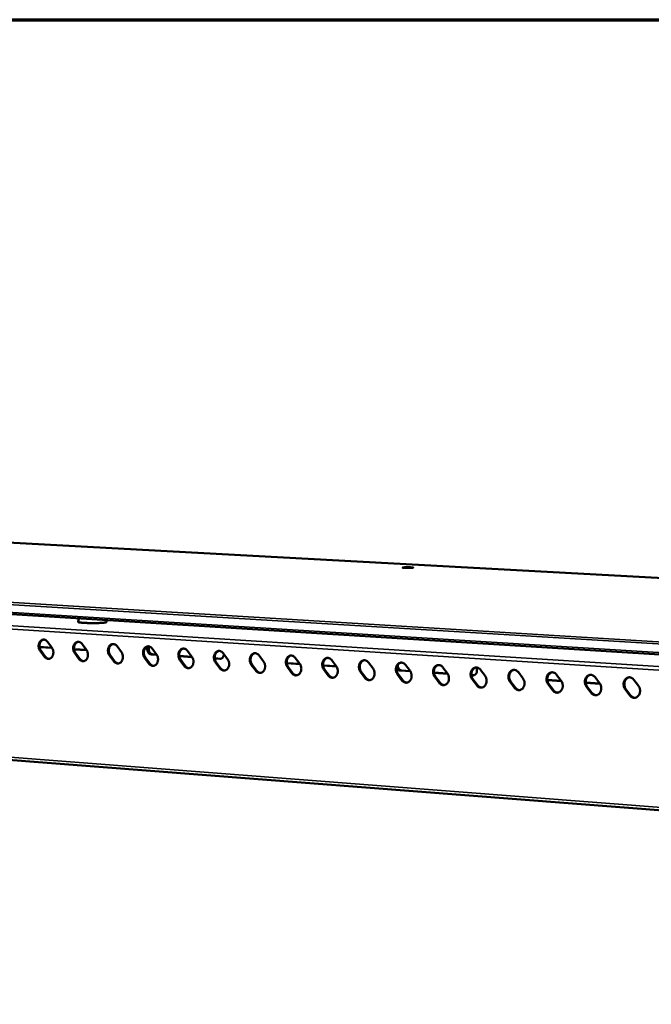
# Model space of a CAD drawing. Units: millimetres. Extents: x 65 to 6621, y 100 to 4100.
# Drawn here: x 3000 to 3235, y 3735 to 4100 of the extents above; entities that cross this region are included whole.
import ezdxf

# ---------------------------------------------------------------- set-up
doc = ezdxf.new("R2010")
doc.units = ezdxf.units.MM
doc.header["$LTSCALE"] = 20
for name, color, linetype, lineweight in [('Border (ISO)', 7, 'Continuous', 70), ('Visible (ISO)', 7, 'Continuous', 50), ('Visible Narrow (ISO)', 7, 'Continuous', 35)]:
    doc.layers.add(name, color=color, linetype=linetype, lineweight=lineweight)

# ---------------------------------------------------------------- blocks, each defined once
blk = doc.blocks.new('Borders Default Border')
at = {"layer": 'Border (ISO)', "flags": 128}
blk.add_lwpolyline([(5, 5), (5, 205), (292, 205), (292, 5), (5, 5)], dxfattribs=at)

msp = doc.modelspace()

# ---------------------------------------------------------------- linework, layer by layer
at = {"layer": 'Visible (ISO)'}
for p, q in [((3593.11, 3873.97), (2799.93, 3916.97)), ((3452.44, 3851.62), (2629.1, 3902.56)), ((3022.36, 3878.23), (3022.13, 3876.9)), ((3032.5, 3877.6), (3032.63, 3876.85)), ((3007.84, 3867.68), (3012.44, 3867.38)), ((3012.49, 3867.29), (3007.85, 3867.59)), ((3009.65, 3864.05), (3008.08, 3866.18)), ((3008.39, 3866.21), (3009.96, 3864.08)), ((3010.83, 3869.56), (3012.4, 3867.42)), ((3020.64, 3866.84), (3025.28, 3866.54)), ((3025.34, 3866.45), (3020.65, 3866.76)), ((3023.66, 3868.73), (3025.24, 3866.59)), ((3036.59, 3867.89), (3038.18, 3865.74)), ((3049.61, 3867.05), (3051.21, 3864.89)), ((3062.73, 3866.2), (3064.34, 3864.04)), ((3022.47, 3863.21), (3020.89, 3865.34)), ((3021.19, 3865.37), (3022.77, 3863.23)), ((3035.38, 3862.35), (3033.79, 3864.5)), ((3034.1, 3864.53), (3035.68, 3862.38)), ((3048.38, 3861.49), (3046.79, 3863.65)), ((3047.09, 3863.67), (3048.69, 3861.52)), ((3051.3, 3864.76), (3049.21, 3864.9)), ((3049.72, 3864.95), (3051.25, 3864.85)), ((3059.63, 3864.3), (3064.37, 3863.99)), ((3064.43, 3863.9), (3059.64, 3864.22)), ((3061.49, 3860.62), (3059.88, 3862.79)), ((3060.19, 3862.82), (3061.79, 3860.65)), ((3072.81, 3863.44), (3075.15, 3863.29)), ((3074.72, 3863.23), (3072.82, 3863.36)), ((3075.95, 3865.35), (3077.57, 3863.18)), ((3089.27, 3864.49), (3090.89, 3862.31)), ((3102.68, 3863.62), (3104.32, 3861.43)), ((3116.2, 3862.75), (3117.85, 3860.55)), ((3074.69, 3859.75), (3073.07, 3861.92)), ((3073.38, 3861.95), (3074.99, 3859.78)), ((3087.99, 3858.87), (3086.36, 3861.05)), ((3086.67, 3861.08), (3088.29, 3858.9)), ((3099.49, 3861.7), (3104.36, 3861.39)), ((3104.42, 3861.3), (3099.5, 3861.62)), ((3101.39, 3857.98), (3099.76, 3860.17)), ((3100.06, 3860.2), (3101.69, 3858.01)), ((3112.98, 3860.82), (3117.89, 3860.5)), ((3117.95, 3860.42), (3112.99, 3860.74)), ((3114.89, 3857.09), (3113.25, 3859.29)), ((3113.55, 3859.32), (3115.19, 3857.12)), ((3129.83, 3861.87), (3131.48, 3859.67)), ((3145.32, 3858.63), (3141.63, 3858.87)), ((3142.13, 3858.92), (3145.26, 3858.72)), ((3143.55, 3860.99), (3145.22, 3858.77)), ((3157.38, 3860.09), (3159.06, 3857.87)), ((3171.32, 3859.19), (3173.01, 3856.96)), ((3128.5, 3856.19), (3126.84, 3858.4)), ((3127.14, 3858.43), (3128.8, 3856.22)), ((3142.21, 3855.28), (3140.54, 3857.5)), ((3140.84, 3857.53), (3142.51, 3855.31)), ((3154.07, 3858.15), (3159.1, 3857.82)), ((3159.16, 3857.73), (3154.08, 3858.06)), ((3156.02, 3854.37), (3154.35, 3856.59)), ((3154.64, 3856.62), (3156.32, 3854.4)), ((3167.97, 3857.24), (3168.96, 3857.18)), ((3168.5, 3857.12), (3167.98, 3857.15)), ((3169.94, 3853.45), (3168.26, 3855.68)), ((3168.55, 3855.71), (3170.24, 3853.48)), ((3185.37, 3858.29), (3187.07, 3856.04)), ((3196.11, 3855.41), (3201.27, 3855.07)), ((3201.33, 3854.98), (3196.12, 3855.32)), ((3199.52, 3857.37), (3201.23, 3855.12)), ((3213.79, 3856.45), (3215.51, 3854.19)), ((3228.16, 3855.52), (3229.89, 3853.25)), ((2648.62, 3852.74), (3447.44, 3790.87)), ((3183.97, 3852.52), (3182.27, 3854.76)), ((3182.57, 3854.79), (3184.26, 3852.55)), ((3198.11, 3851.58), (3196.4, 3853.83)), ((3196.69, 3853.87), (3198.4, 3851.62)), ((3210.34, 3854.48), (3215.54, 3854.14)), ((3215.61, 3854.05), (3210.35, 3854.39)), ((3212.35, 3850.64), (3210.63, 3852.9)), ((3210.93, 3852.93), (3212.64, 3850.67)), ((3226.71, 3849.69), (3224.98, 3851.96)), ((3225.27, 3851.99), (3227, 3849.72))]:
    msp.add_line(p, q, dxfattribs=at)
at = {"layer": 'Visible (ISO)', "flags": 128}
for points in [[(3142.81, 3897.13, -0.003763), (3143.14, 3897.15, -0.0083), (3143.3, 3897.15, -0.000259), (3143.88, 3897.17, -0.003521), (3143.92, 3897.17, -0.002605), (3144.27, 3897.17, -0.002733), (3144.61, 3897.16, -0.003044), (3144.91, 3897.16, -0.002569), (3145.27, 3897.15, -0.004484), (3145.47, 3897.14, -0.002535), (3145.83, 3897.12, -0.009378), (3145.96, 3897.11, -0.004543), (3146.22, 3897.08, -0.032886), (3146.38, 3897.05, -0.215022), (3146.4, 3897.03, -0.37719), (3146.39, 3897.01, -0.086963), (3146.33, 3896.99, -0.031229), (3146.23, 3896.97, -0.016072), (3146.04, 3896.95, -0.002001), (3145.67, 3896.93, -0.005985), (3145.55, 3896.92, -0.002595), (3145.19, 3896.91, -0.003528), (3144.92, 3896.91, -0.002608), (3144.57, 3896.91, -0.002737), (3144.23, 3896.91, -0.003049), (3143.93, 3896.92, -0.002572), (3143.57, 3896.93, -0.004495), (3143.37, 3896.94, -0.002536), (3143.01, 3896.96, -0.009418), (3142.88, 3896.97, -0.004628), (3142.62, 3897, -0.033084), (3142.47, 3897.03, -0.216766), (3142.45, 3897.04, -0.376988), (3142.45, 3897.05, -0.018808), (3142.51, 3897.09, -0.097747), (3142.65, 3897.13, -0.092616), (3142.81, 3897.13)], [(3032.63, 3876.85, -0.028169), (3032.54, 3876.78, -0.083583), (3032.51, 3876.76, -0.020552), (3032.32, 3876.71, -0.02012), (3032.13, 3876.68, -0.003528), (3031.7, 3876.63, -0.007922), (3031.51, 3876.61, -0.003075), (3031.02, 3876.57, -0.004406), (3030.68, 3876.55, -0.00247), (3030.13, 3876.53, -0.003004), (3029.67, 3876.51, -0.00213), (3029.09, 3876.5, -0.002359), (3028.56, 3876.49, -0.002007), (3027.96, 3876.49, -0.002072), (3027.38, 3876.49, -0.002072), (3026.8, 3876.49, -0.002006), (3026.2, 3876.5, -0.002358), (3025.67, 3876.52, -0.002129), (3025.08, 3876.54, -0.003002), (3024.63, 3876.56, -0.002468), (3024.08, 3876.59, -0.004401), (3023.74, 3876.61, -0.003073), (3023.25, 3876.66, -0.007907), (3023.06, 3876.68, -0.003528), (3022.63, 3876.73, -0.020059), (3022.44, 3876.77, -0.020365), (3022.25, 3876.82, -0.083189), (3022.22, 3876.83, -0.028058), (3022.13, 3876.9)], [(3008.08, 3866.18, -0.031124), (3007.83, 3866.58, -0.050958), (3007.72, 3866.84, -0.012676), (3007.58, 3867.37, -0.030498), (3007.54, 3867.6, -0.030143), (3007.51, 3867.99, -0.029742), (3007.54, 3868.39, -0.032844), (3007.6, 3868.75, -0.031538), (3007.72, 3869.12, -0.037989), (3007.87, 3869.43, -0.036232), (3008.08, 3869.73, -0.044898), (3008.3, 3869.97, -0.04355), (3008.57, 3870.16, -0.050793), (3008.85, 3870.29, -0.050338), (3009.15, 3870.37, -0.0512), (3009.46, 3870.38, -0.05146), (3009.76, 3870.33, -0.045246), (3009.95, 3870.26, -0.021516), (3010.34, 3870.05, -0.062547), (3010.56, 3869.87, -0.043737), (3010.83, 3869.56)], [(3009.38, 3870.38, 0.044084), (3009.02, 3870.27, 0.068868), (3008.82, 3870.15, 0.022364), (3008.49, 3869.87, 0.043312), (3008.35, 3869.71, 0.035026), (3008.15, 3869.41, 0.036749), (3008.01, 3869.1, 0.03075), (3007.9, 3868.73, 0.031973), (3007.84, 3868.37, 0.029173), (3007.82, 3867.98, 0.029516), (3007.85, 3867.6, 0.029987), (3007.89, 3867.38, 0.01227), (3008.04, 3866.86, 0.050249), (3008.14, 3866.6, 0.030581), (3008.39, 3866.21)], [(3012.4, 3867.42, -0.031169), (3012.65, 3867.03, -0.051014), (3012.76, 3866.76, -0.012709), (3012.91, 3866.23, -0.030547), (3012.95, 3866, -0.030197), (3012.97, 3865.61, -0.029801), (3012.95, 3865.22, -0.032905), (3012.88, 3864.85, -0.031612), (3012.76, 3864.48, -0.038052), (3012.61, 3864.17, -0.036321), (3012.4, 3863.87, -0.044939), (3012.18, 3863.64, -0.043629), (3011.91, 3863.44, -0.050773), (3011.63, 3863.31, -0.050356), (3011.33, 3863.24, -0.051106), (3011.02, 3863.23, -0.051401), (3010.72, 3863.28, -0.045132), (3010.53, 3863.35, -0.021454), (3010.14, 3863.56, -0.062443), (3009.92, 3863.74, -0.043641), (3009.65, 3864.05)], [(3020.89, 3865.34, -0.031239), (3020.64, 3865.74, -0.051102), (3020.53, 3866, -0.012754), (3020.38, 3866.54, -0.030619), (3020.34, 3866.77, -0.030261), (3020.32, 3867.16, -0.029866), (3020.34, 3867.55, -0.032935), (3020.41, 3867.92, -0.031647), (3020.53, 3868.29, -0.038019), (3020.68, 3868.6, -0.036289), (3020.89, 3868.91, -0.04482), (3021.12, 3869.14, -0.043489), (3021.39, 3869.34, -0.0506), (3021.67, 3869.47, -0.050145), (3021.97, 3869.54, -0.051001), (3022.28, 3869.55, -0.05126), (3022.58, 3869.5, -0.045176), (3022.78, 3869.43, -0.021488), (3023.17, 3869.22, -0.06255), (3023.39, 3869.04, -0.043696), (3023.66, 3868.73)], [(3022.19, 3869.56, 0.043986), (3021.84, 3869.45, 0.068699), (3021.63, 3869.33, 0.022278), (3021.3, 3869.05, 0.043233), (3021.16, 3868.88, 0.035076), (3020.96, 3868.58, 0.036773), (3020.82, 3868.27, 0.030851), (3020.7, 3867.9, 0.032057), (3020.64, 3867.54, 0.02929), (3020.62, 3867.15, 0.029627), (3020.65, 3866.76, 0.030099), (3020.69, 3866.54, 0.012342), (3020.84, 3866.02, 0.050383), (3020.95, 3865.76, 0.030688), (3021.19, 3865.37)], [(3025.24, 3866.59, -0.031285), (3025.49, 3866.19, -0.051158), (3025.6, 3865.92, -0.012788), (3025.75, 3865.39, -0.030667), (3025.79, 3865.16, -0.030316), (3025.81, 3864.77, -0.029926), (3025.79, 3864.37, -0.032996), (3025.72, 3864.01, -0.031722), (3025.6, 3863.64, -0.038081), (3025.45, 3863.32, -0.036377), (3025.24, 3863.02, -0.04486), (3025.01, 3862.79, -0.043567), (3024.74, 3862.59, -0.05058), (3024.46, 3862.46, -0.050162), (3024.16, 3862.39, -0.050908), (3023.85, 3862.38, -0.051202), (3023.54, 3862.43, -0.045063), (3023.35, 3862.5, -0.021426), (3022.96, 3862.71, -0.062445), (3022.73, 3862.89, -0.0436), (3022.47, 3863.21)], [(3033.79, 3864.5, -0.031356), (3033.54, 3864.9, -0.051246), (3033.43, 3865.16, -0.012833), (3033.28, 3865.7, -0.03074), (3033.24, 3865.93, -0.03038), (3033.22, 3866.32, -0.029992), (3033.24, 3866.72, -0.033026), (3033.31, 3867.08, -0.031757), (3033.43, 3867.46, -0.038048), (3033.59, 3867.77, -0.036344), (3033.8, 3868.07, -0.044741), (3034.02, 3868.31, -0.043426), (3034.3, 3868.51, -0.050407), (3034.58, 3868.64, -0.049952), (3034.88, 3868.71, -0.050803), (3035.2, 3868.72, -0.051061), (3035.5, 3868.67, -0.045107), (3035.7, 3868.6, -0.021459), (3036.09, 3868.39, -0.062551), (3036.32, 3868.21, -0.043654), (3036.59, 3867.89)], [(3035.11, 3868.73, 0.043886), (3034.75, 3868.61, 0.068528), (3034.54, 3868.49, 0.022192), (3034.21, 3868.21, 0.043152), (3034.06, 3868.05, 0.035125), (3033.86, 3867.74, 0.036796), (3033.72, 3867.43, 0.030953), (3033.6, 3867.06, 0.032139), (3033.54, 3866.7, 0.029407), (3033.52, 3866.31, 0.029738), (3033.55, 3865.92, 0.030213), (3033.59, 3865.7, 0.012414), (3033.74, 3865.18, 0.050517), (3033.85, 3864.92, 0.030797), (3034.1, 3864.53)], [(3046.79, 3863.65, -0.031474), (3046.54, 3864.04, -0.051391), (3046.42, 3864.31, -0.012913), (3046.28, 3864.85, -0.030863), (3046.23, 3865.08, -0.0305), (3046.21, 3865.47, -0.030119), (3046.24, 3865.87, -0.033117), (3046.31, 3866.24, -0.031868), (3046.43, 3866.61, -0.038076), (3046.59, 3866.93, -0.036399), (3046.8, 3867.23, -0.044662), (3047.03, 3867.47, -0.043363), (3047.3, 3867.67, -0.050214), (3047.59, 3867.8, -0.049758), (3047.9, 3867.87, -0.050604), (3048.21, 3867.89, -0.050861), (3048.52, 3867.83, -0.045036), (3048.72, 3867.76, -0.021431), (3049.11, 3867.55, -0.062552), (3049.34, 3867.37, -0.043612), (3049.61, 3867.05)], [(3048.12, 3867.89, 0.043785), (3047.75, 3867.78, 0.068356), (3047.54, 3867.66, 0.022105), (3047.21, 3867.37, 0.04307), (3047.06, 3867.21, 0.035174), (3046.86, 3866.9, 0.036818), (3046.71, 3866.59, 0.031054), (3046.6, 3866.22, 0.032222), (3046.54, 3865.85, 0.029525), (3046.52, 3865.46, 0.029849), (3046.54, 3865.08, 0.030326), (3046.59, 3864.85, 0.012486), (3046.73, 3864.33, 0.050651), (3046.84, 3864.07, 0.030906), (3047.09, 3863.67)], [(3049.21, 3864.9, -0.050086), (3048.89, 3864.96, -0.076631), (3048.69, 3865.05, -0.028167), (3048.4, 3865.28, -0.048512), (3048.25, 3865.44, -0.038944), (3048.07, 3865.71, -0.040544), (3047.94, 3866, -0.03578), (3047.85, 3866.32, -0.036301), (3047.81, 3866.65, -0.037032), (3047.81, 3866.87, -0.018273), (3047.87, 3867.31, -0.060237), (3047.94, 3867.55, -0.038084), (3048.12, 3867.89)], [(3048.57, 3867.82, 0.036111), (3048.42, 3867.47, 0.057426), (3048.36, 3867.24, 0.016606), (3048.33, 3866.81, 0.035211), (3048.33, 3866.6, 0.0353), (3048.39, 3866.29, 0.034626), (3048.49, 3865.98, 0.039643), (3048.62, 3865.71, 0.038015), (3048.8, 3865.45, 0.047253), (3048.94, 3865.31, 0.026737), (3049.23, 3865.09, 0.074791), (3049.41, 3865.01, 0.048631), (3049.72, 3864.95)], [(3059.88, 3862.79, -0.031592), (3059.63, 3863.19, -0.051536), (3059.52, 3863.46, -0.012993), (3059.37, 3863.99, -0.030986), (3059.33, 3864.22, -0.030621), (3059.3, 3864.62, -0.030247), (3059.33, 3865.02, -0.033208), (3059.4, 3865.39, -0.031978), (3059.53, 3865.77, -0.038104), (3059.69, 3866.08, -0.036454), (3059.9, 3866.39, -0.044581), (3060.13, 3866.62, -0.043298), (3060.41, 3866.82, -0.05002), (3060.69, 3866.96, -0.049564), (3061, 3867.03, -0.050406), (3061.32, 3867.04, -0.05066), (3061.63, 3866.99, -0.044966), (3061.83, 3866.92, -0.021401), (3062.23, 3866.71, -0.062553), (3062.46, 3866.53, -0.043569), (3062.73, 3866.2)], [(3061.22, 3867.05, 0.043682), (3060.86, 3866.93, 0.068182), (3060.64, 3866.81, 0.022016), (3060.31, 3866.53, 0.042986), (3060.16, 3866.36, 0.035221), (3059.96, 3866.06, 0.036838), (3059.81, 3865.74, 0.031155), (3059.69, 3865.37, 0.032304), (3059.63, 3865, 0.029643), (3059.61, 3864.61, 0.029961), (3059.63, 3864.22, 0.030441), (3059.68, 3864, 0.012559), (3059.83, 3863.47, 0.050786), (3059.94, 3863.21, 0.031015), (3060.19, 3862.82)], [(3073.07, 3861.92, -0.031711), (3072.82, 3862.32, -0.051683), (3072.71, 3862.59, -0.013075), (3072.56, 3863.13, -0.031111), (3072.52, 3863.37, -0.030743), (3072.49, 3863.76, -0.030375), (3072.52, 3864.16, -0.033299), (3072.59, 3864.54, -0.032089), (3072.72, 3864.91, -0.03813), (3072.88, 3865.23, -0.036508), (3073.1, 3865.54, -0.044498), (3073.33, 3865.77, -0.043233), (3073.61, 3865.97, -0.049826), (3073.9, 3866.11, -0.049371), (3074.21, 3866.18, -0.050207), (3074.53, 3866.19, -0.05046), (3074.84, 3866.14, -0.044895), (3075.04, 3866.07, -0.021372), (3075.44, 3865.85, -0.062553), (3075.67, 3865.67, -0.043526), (3075.95, 3865.35)], [(3074.42, 3866.2, 0.043578), (3074.06, 3866.08, 0.068006), (3073.84, 3865.96, 0.021927), (3073.51, 3865.68, 0.0429), (3073.35, 3865.51, 0.035267), (3073.15, 3865.2, 0.036857), (3073, 3864.88, 0.031256), (3072.88, 3864.51, 0.032386), (3072.82, 3864.15, 0.029762), (3072.8, 3863.75, 0.030073), (3072.82, 3863.36, 0.030556), (3072.87, 3863.14, 0.012633), (3073.02, 3862.61, 0.050921), (3073.13, 3862.34, 0.031125), (3073.38, 3861.95)], [(3009.96, 3864.08, 0.037495), (3010.19, 3863.8, 0.055716), (3010.39, 3863.64, 0.01668), (3010.65, 3863.48, 0.019009), (3010.89, 3863.35, 0.063683), (3011.09, 3863.29, 0.040153), (3011.42, 3863.25)], [(3022.77, 3863.23, 0.037584), (3023.01, 3862.95, 0.055853), (3023.2, 3862.79, 0.016749), (3023.47, 3862.63, 0.019048), (3023.71, 3862.5, 0.063706), (3023.91, 3862.44, 0.040205), (3024.25, 3862.4)], [(3038.18, 3865.74, -0.031402), (3038.43, 3865.35, -0.051302), (3038.54, 3865.08, -0.012867), (3038.69, 3864.54, -0.030789), (3038.73, 3864.31, -0.030436), (3038.75, 3863.92, -0.030052), (3038.73, 3863.52, -0.033087), (3038.66, 3863.15, -0.031833), (3038.53, 3862.78, -0.03811), (3038.38, 3862.47, -0.036433), (3038.17, 3862.17, -0.044781), (3037.94, 3861.93, -0.043504), (3037.67, 3861.73, -0.050386), (3037.39, 3861.6, -0.049968), (3037.08, 3861.53, -0.050709), (3036.77, 3861.52, -0.051003), (3036.46, 3861.57, -0.044994), (3036.27, 3861.64, -0.021398), (3035.88, 3861.85, -0.062447), (3035.65, 3862.03, -0.043559), (3035.38, 3862.35)], [(3051.21, 3864.89, -0.03152), (3051.46, 3864.5, -0.051447), (3051.57, 3864.23, -0.012947), (3051.72, 3863.69, -0.030912), (3051.76, 3863.46, -0.030556), (3051.79, 3863.07, -0.03018), (3051.76, 3862.67, -0.033178), (3051.69, 3862.29, -0.031943), (3051.56, 3861.92, -0.038138), (3051.41, 3861.61, -0.036488), (3051.2, 3861.3, -0.044701), (3050.97, 3861.07, -0.04344), (3050.69, 3860.87, -0.050192), (3050.41, 3860.74, -0.049774), (3050.1, 3860.67, -0.050511), (3049.78, 3860.65, -0.050803), (3049.48, 3860.71, -0.044924), (3049.28, 3860.78, -0.021369), (3048.89, 3860.99, -0.062448), (3048.65, 3861.17, -0.043517), (3048.38, 3861.49)], [(3064.34, 3864.04, -0.031639), (3064.59, 3863.64, -0.051594), (3064.71, 3863.37, -0.013028), (3064.85, 3862.83, -0.031036), (3064.9, 3862.6, -0.030677), (3064.92, 3862.2, -0.030308), (3064.89, 3861.8, -0.03327), (3064.82, 3861.43, -0.032054), (3064.69, 3861.06, -0.038165), (3064.53, 3860.74, -0.036542), (3064.32, 3860.44, -0.044619), (3064.09, 3860.2, -0.043375), (3063.81, 3860, -0.049998), (3063.52, 3859.87, -0.04958), (3063.21, 3859.79, -0.050313), (3062.9, 3859.78, -0.050603), (3062.59, 3859.84, -0.044854), (3062.39, 3859.91, -0.02134), (3061.99, 3860.12, -0.062449), (3061.76, 3860.3, -0.043474), (3061.49, 3860.62)], [(3077.57, 3863.18, -0.031758), (3077.82, 3862.78, -0.051741), (3077.93, 3862.51, -0.013109), (3078.08, 3861.96, -0.031161), (3078.13, 3861.73, -0.0308), (3078.15, 3861.33, -0.030437), (3078.12, 3860.93, -0.033361), (3078.05, 3860.56, -0.032166), (3077.92, 3860.18, -0.038191), (3077.76, 3859.87, -0.036596), (3077.54, 3859.56, -0.044536), (3077.31, 3859.32, -0.043309), (3077.03, 3859.13, -0.049803), (3076.74, 3858.99, -0.049386), (3076.43, 3858.92, -0.050115), (3076.11, 3858.91, -0.050403), (3075.8, 3858.96, -0.044783), (3075.6, 3859.03, -0.021311), (3075.2, 3859.25, -0.062449), (3074.96, 3859.43, -0.043431), (3074.69, 3859.75)], [(3076.15, 3865.07, -0.034873), (3076.15, 3864.72, -0.052979), (3076.11, 3864.49, -0.015228), (3075.98, 3864.12, -0.034769), (3075.91, 3863.96, -0.04227), (3075.77, 3863.75, -0.040711), (3075.59, 3863.55, -0.049183), (3075.45, 3863.45, -0.026857), (3075.18, 3863.3, -0.074541), (3075, 3863.25, -0.049672), (3074.72, 3863.23)], [(3086.36, 3861.05, -0.031831), (3086.11, 3861.45, -0.051831), (3086, 3861.72, -0.013156), (3085.85, 3862.27, -0.031236), (3085.81, 3862.5, -0.030866), (3085.78, 3862.9, -0.030505), (3085.81, 3863.3, -0.033391), (3085.89, 3863.68, -0.032201), (3086.01, 3864.05, -0.038156), (3086.17, 3864.37, -0.036561), (3086.39, 3864.68, -0.044415), (3086.63, 3864.92, -0.043166), (3086.91, 3865.12, -0.049631), (3087.2, 3865.25, -0.049177), (3087.52, 3865.32, -0.050009), (3087.84, 3865.34, -0.05026), (3088.15, 3865.28, -0.044824), (3088.35, 3865.21, -0.021342), (3088.75, 3865, -0.062553), (3088.99, 3864.82, -0.043483), (3089.27, 3864.49)], [(3087.73, 3865.34, 0.043473), (3087.36, 3865.23, 0.067829), (3087.14, 3865.1, 0.021836), (3086.8, 3864.82, 0.042813), (3086.65, 3864.65, 0.035311), (3086.44, 3864.34, 0.036875), (3086.29, 3864.02, 0.031357), (3086.17, 3863.65, 0.032468), (3086.11, 3863.28, 0.029882), (3086.09, 3862.89, 0.030186), (3086.11, 3862.5, 0.030671), (3086.15, 3862.27, 0.012706), (3086.3, 3861.74, 0.051057), (3086.42, 3861.47, 0.031235), (3086.67, 3861.08)], [(3099.76, 3860.17, -0.031953), (3099.5, 3860.58, -0.051979), (3099.39, 3860.85, -0.013239), (3099.24, 3861.39, -0.031363), (3099.19, 3861.63, -0.030989), (3099.17, 3862.03, -0.030635), (3099.2, 3862.43, -0.033482), (3099.28, 3862.81, -0.032313), (3099.41, 3863.18, -0.038182), (3099.57, 3863.51, -0.036613), (3099.79, 3863.81, -0.044331), (3100.03, 3864.05, -0.043099), (3100.31, 3864.25, -0.049436), (3100.6, 3864.39, -0.048982), (3100.92, 3864.46, -0.049811), (3101.24, 3864.47, -0.050059), (3101.56, 3864.42, -0.044752), (3101.77, 3864.35, -0.021312), (3102.17, 3864.13, -0.062552), (3102.41, 3863.95, -0.043438), (3102.68, 3863.62)], [(3101.13, 3864.48, 0.043365), (3100.76, 3864.36, 0.06765), (3100.54, 3864.24, 0.021745), (3100.2, 3863.95, 0.042723), (3100.04, 3863.78, 0.035355), (3099.84, 3863.48, 0.036891), (3099.68, 3863.16, 0.031458), (3099.56, 3862.78, 0.032549), (3099.5, 3862.41, 0.030002), (3099.47, 3862.02, 0.030299), (3099.5, 3861.62, 0.030787), (3099.54, 3861.4, 0.01278), (3099.69, 3860.86, 0.051192), (3099.81, 3860.6, 0.031345), (3100.06, 3860.2)], [(3113.25, 3859.29, -0.032075), (3112.99, 3859.69, -0.052128), (3112.88, 3859.97, -0.013322), (3112.73, 3860.51, -0.03149), (3112.68, 3860.75, -0.031113), (3112.66, 3861.15, -0.030767), (3112.69, 3861.55, -0.033574), (3112.77, 3861.93, -0.032425), (3112.9, 3862.31, -0.038206), (3113.06, 3862.63, -0.036665), (3113.29, 3862.94, -0.044245), (3113.53, 3863.18, -0.043031), (3113.81, 3863.38, -0.049241), (3114.11, 3863.52, -0.048788), (3114.43, 3863.59, -0.049613), (3114.75, 3863.6, -0.049859), (3115.07, 3863.55, -0.044679), (3115.28, 3863.48, -0.021282), (3115.69, 3863.26, -0.062551), (3115.92, 3863.08, -0.043394), (3116.2, 3862.75)], [(3114.63, 3863.61, 0.043257), (3114.26, 3863.49, 0.067469), (3114.04, 3863.37, 0.021652), (3113.69, 3863.08, 0.042632), (3113.54, 3862.91, 0.035397), (3113.33, 3862.6, 0.036906), (3113.18, 3862.28, 0.031558), (3113.06, 3861.91, 0.03263), (3112.99, 3861.54, 0.030122), (3112.96, 3861.14, 0.030413), (3112.99, 3860.74, 0.030904), (3113.03, 3860.52, 0.012855), (3113.18, 3859.98, 0.051328), (3113.3, 3859.71, 0.031456), (3113.55, 3859.32)], [(3126.84, 3858.4, -0.032198), (3126.59, 3858.8, -0.052278), (3126.47, 3859.08, -0.013407), (3126.32, 3859.62, -0.031619), (3126.28, 3859.86, -0.031239), (3126.26, 3860.26, -0.0309), (3126.29, 3860.67, -0.033666), (3126.36, 3861.05, -0.032537), (3126.5, 3861.43, -0.03823), (3126.66, 3861.75, -0.036716), (3126.89, 3862.06, -0.044159), (3127.13, 3862.3, -0.042961), (3127.42, 3862.51, -0.049045), (3127.72, 3862.64, -0.048594), (3128.04, 3862.72, -0.049416), (3128.37, 3862.73, -0.049658), (3128.69, 3862.67, -0.044607), (3128.9, 3862.6, -0.021251), (3129.3, 3862.38, -0.062549), (3129.54, 3862.2, -0.043348), (3129.83, 3861.87)], [(3128.24, 3862.73, 0.043146), (3127.86, 3862.62, 0.067287), (3127.64, 3862.49, 0.021558), (3127.29, 3862.2, 0.042539), (3127.14, 3862.03, 0.035438), (3126.93, 3861.72, 0.03692), (3126.77, 3861.4, 0.031659), (3126.65, 3861.03, 0.032711), (3126.58, 3860.65, 0.030243), (3126.56, 3860.25, 0.030527), (3126.58, 3859.86, 0.031021), (3126.62, 3859.63, 0.012929), (3126.78, 3859.09, 0.051465), (3126.89, 3858.82, 0.031568), (3127.14, 3858.43)], [(3035.68, 3862.38, 0.037673), (3035.92, 3862.09, 0.055991), (3036.12, 3861.93, 0.016818), (3036.38, 3861.77, 0.019087), (3036.63, 3861.64, 0.063728), (3036.83, 3861.58, 0.040257), (3037.17, 3861.54)], [(3048.69, 3861.52, 0.037762), (3048.93, 3861.23, 0.056129), (3049.13, 3861.07, 0.016888), (3049.4, 3860.91, 0.019126), (3049.64, 3860.78, 0.063751), (3049.85, 3860.71, 0.040309), (3050.19, 3860.68)], [(3061.79, 3860.65, 0.037852), (3062.04, 3860.36, 0.056268), (3062.24, 3860.2, 0.016958), (3062.51, 3860.04, 0.019165), (3062.75, 3859.91, 0.063772), (3062.96, 3859.84, 0.040361), (3063.31, 3859.81)], [(3074.99, 3859.78, 0.037942), (3075.24, 3859.49, 0.056408), (3075.44, 3859.32, 0.017028), (3075.71, 3859.16, 0.019204), (3075.96, 3859.03, 0.063794), (3076.18, 3858.97, 0.040413), (3076.52, 3858.93)], [(3090.89, 3862.31, -0.031879), (3091.15, 3861.91, -0.051888), (3091.26, 3861.64, -0.013192), (3091.41, 3861.09, -0.031287), (3091.45, 3860.86, -0.030923), (3091.48, 3860.46, -0.030567), (3091.45, 3860.06, -0.033453), (3091.37, 3859.68, -0.032277), (3091.25, 3859.3, -0.038217), (3091.08, 3858.98, -0.036649), (3090.87, 3858.68, -0.044452), (3090.63, 3858.44, -0.043241), (3090.35, 3858.24, -0.049608), (3090.06, 3858.11, -0.049192), (3089.74, 3858.03, -0.049917), (3089.42, 3858.02, -0.050203), (3089.1, 3858.08, -0.044712), (3088.9, 3858.15, -0.021281), (3088.5, 3858.36, -0.062449), (3088.27, 3858.55, -0.043387), (3087.99, 3858.87)], [(3088.29, 3858.9, 0.038033), (3088.54, 3858.6, 0.056549), (3088.74, 3858.44, 0.017099), (3089.02, 3858.28, 0.019243), (3089.27, 3858.15, 0.063815), (3089.49, 3858.08, 0.040465), (3089.84, 3858.05)], [(3104.32, 3861.43, -0.032001), (3104.58, 3861.03, -0.052037), (3104.69, 3860.76, -0.013274), (3104.84, 3860.21, -0.031414), (3104.88, 3859.98, -0.031046), (3104.91, 3859.58, -0.030698), (3104.88, 3859.17, -0.033545), (3104.8, 3858.8, -0.03239), (3104.67, 3858.42, -0.038242), (3104.51, 3858.1, -0.036701), (3104.29, 3857.79, -0.044367), (3104.05, 3857.55, -0.043173), (3103.77, 3857.35, -0.049413), (3103.47, 3857.22, -0.048997), (3103.15, 3857.14, -0.04972), (3102.83, 3857.13, -0.050003), (3102.51, 3857.19, -0.044641), (3102.31, 3857.26, -0.021251), (3101.91, 3857.48, -0.062448), (3101.67, 3857.66, -0.043343), (3101.39, 3857.98)], [(3117.85, 3860.55, -0.032123), (3118.11, 3860.15, -0.052187), (3118.22, 3859.87, -0.013358), (3118.37, 3859.33, -0.031542), (3118.42, 3859.09, -0.031171), (3118.44, 3858.69, -0.03083), (3118.41, 3858.28, -0.033637), (3118.33, 3857.9, -0.032502), (3118.2, 3857.53, -0.038266), (3118.03, 3857.2, -0.036753), (3117.81, 3856.9, -0.044281), (3117.57, 3856.66, -0.043104), (3117.29, 3856.46, -0.049217), (3116.99, 3856.32, -0.048803), (3116.67, 3856.25, -0.049522), (3116.34, 3856.24, -0.049803), (3116.02, 3856.29, -0.044569), (3115.82, 3856.37, -0.021221), (3115.41, 3856.58, -0.062447), (3115.17, 3856.76, -0.043299), (3114.89, 3857.09)], [(3131.48, 3859.67, -0.032246), (3131.74, 3859.26, -0.052337), (3131.86, 3858.98, -0.013443), (3132.01, 3858.44, -0.031671), (3132.05, 3858.2, -0.031297), (3132.07, 3857.79, -0.030963), (3132.04, 3857.39, -0.033729), (3131.96, 3857.01, -0.032615), (3131.83, 3856.63, -0.03829), (3131.66, 3856.3, -0.036804), (3131.44, 3856, -0.044194), (3131.2, 3855.75, -0.043035), (3130.91, 3855.55, -0.049021), (3130.61, 3855.42, -0.048608), (3130.29, 3855.34, -0.049325), (3129.96, 3855.33, -0.049603), (3129.64, 3855.39, -0.044497), (3129.43, 3855.46, -0.02119), (3129.02, 3855.68, -0.062445), (3128.78, 3855.86, -0.043254), (3128.5, 3856.19)], [(3140.54, 3857.5, -0.032321), (3140.28, 3857.9, -0.052429), (3140.17, 3858.18, -0.013492), (3140.02, 3858.73, -0.031749), (3139.97, 3858.97, -0.031365), (3139.95, 3859.37, -0.031033), (3139.98, 3859.78, -0.033758), (3140.06, 3860.16, -0.03265), (3140.2, 3860.54, -0.038252), (3140.37, 3860.87, -0.036766), (3140.59, 3861.18, -0.044071), (3140.83, 3861.42, -0.042891), (3141.13, 3861.62, -0.048849), (3141.43, 3861.76, -0.048399), (3141.75, 3861.83, -0.049218), (3142.08, 3861.85, -0.049457), (3142.41, 3861.79, -0.044534), (3142.62, 3861.72, -0.02122), (3143.03, 3861.5, -0.062547), (3143.27, 3861.32, -0.043303), (3143.55, 3860.99)], [(3141.95, 3861.85, 0.043034), (3141.57, 3861.73, 0.067103), (3141.35, 3861.61, 0.021464), (3141, 3861.32, 0.042444), (3140.84, 3861.15, 0.035478), (3140.63, 3860.84, 0.036932), (3140.47, 3860.51, 0.031759), (3140.35, 3860.14, 0.032791), (3140.28, 3859.76, 0.030364), (3140.25, 3859.36, 0.030641), (3140.28, 3858.96, 0.031139), (3140.32, 3858.73, 0.013004), (3140.47, 3858.2, 0.051601), (3140.59, 3857.93, 0.031679), (3140.84, 3857.53)], [(3141.63, 3858.87, -0.049577), (3141.29, 3858.94, -0.075504), (3141.09, 3859.03, -0.027585), (3140.87, 3859.2, -0.023614), (3140.63, 3859.42, -0.064356), (3140.47, 3859.64, -0.045659), (3140.31, 3859.99)], [(3140.68, 3860.92, 0.032864), (3140.69, 3860.56, 0.051317), (3140.73, 3860.34, 0.013802), (3140.86, 3859.95, 0.032526), (3140.93, 3859.79, 0.037465), (3141.07, 3859.56, 0.036013), (3141.25, 3859.35, 0.043288), (3141.39, 3859.23, 0.022414), (3141.67, 3859.05, 0.068502), (3141.84, 3858.98, 0.044033), (3142.13, 3858.92)], [(3145.22, 3858.77, -0.032371), (3145.48, 3858.36, -0.052489), (3145.6, 3858.09, -0.013528), (3145.75, 3857.54, -0.031801), (3145.79, 3857.3, -0.031424), (3145.81, 3856.89, -0.031097), (3145.78, 3856.48, -0.033821), (3145.7, 3856.1, -0.032728), (3145.57, 3855.72, -0.038312), (3145.4, 3855.39, -0.036854), (3145.17, 3855.09, -0.044105), (3144.93, 3854.84, -0.042964), (3144.64, 3854.64, -0.048825), (3144.33, 3854.51, -0.048413), (3144.01, 3854.43, -0.049128), (3143.68, 3854.42, -0.049402), (3143.35, 3854.48, -0.044424), (3143.14, 3854.55, -0.021159), (3142.73, 3854.77, -0.062443), (3142.49, 3854.95, -0.043208), (3142.21, 3855.28)], [(3154.35, 3856.59, -0.032446), (3154.09, 3857, -0.052581), (3153.97, 3857.28, -0.013577), (3153.82, 3857.83, -0.03188), (3153.78, 3858.07, -0.031492), (3153.76, 3858.48, -0.031168), (3153.79, 3858.89, -0.033851), (3153.87, 3859.27, -0.032763), (3154, 3859.65, -0.038274), (3154.17, 3859.98, -0.036816), (3154.4, 3860.29, -0.043982), (3154.65, 3860.53, -0.04282), (3154.94, 3860.73, -0.048653), (3155.24, 3860.87, -0.048204), (3155.57, 3860.94, -0.049021), (3155.9, 3860.96, -0.049256), (3156.23, 3860.9, -0.04446), (3156.44, 3860.83, -0.021188), (3156.86, 3860.61, -0.062544), (3157.1, 3860.43, -0.043256), (3157.38, 3860.09)], [(3155.77, 3860.96, 0.042921), (3155.38, 3860.84, 0.066917), (3155.16, 3860.72, 0.021368), (3154.8, 3860.42, 0.042347), (3154.64, 3860.26, 0.035516), (3154.43, 3859.94, 0.036943), (3154.27, 3859.62, 0.031859), (3154.15, 3859.24, 0.032871), (3154.08, 3858.86, 0.030486), (3154.05, 3858.46, 0.030755), (3154.08, 3858.06, 0.031257), (3154.12, 3857.83, 0.01308), (3154.27, 3857.29, 0.051738), (3154.39, 3857.02, 0.031792), (3154.64, 3856.62)], [(3168.26, 3855.68, -0.032572), (3167.99, 3856.09, -0.052734), (3167.88, 3856.37, -0.013664), (3167.73, 3856.92, -0.032011), (3167.68, 3857.16, -0.03162), (3167.66, 3857.57, -0.031303), (3167.7, 3857.98, -0.033943), (3167.78, 3858.37, -0.032876), (3167.91, 3858.75, -0.038296), (3168.08, 3859.08, -0.036865), (3168.31, 3859.39, -0.043892), (3168.56, 3859.63, -0.042747), (3168.86, 3859.84, -0.048456), (3169.17, 3859.97, -0.04801), (3169.5, 3860.05, -0.048824), (3169.83, 3860.06, -0.049055), (3170.16, 3860.01, -0.044386), (3170.37, 3859.93, -0.021156), (3170.79, 3859.71, -0.06254), (3171.03, 3859.53, -0.043209), (3171.32, 3859.19)], [(3169.69, 3860.06, 0.042806), (3169.3, 3859.95, 0.066729), (3169.08, 3859.82, 0.021271), (3168.72, 3859.53, 0.042249), (3168.56, 3859.36, 0.035554), (3168.34, 3859.04, 0.036953), (3168.18, 3858.72, 0.031959), (3168.06, 3858.34, 0.03295), (3167.98, 3857.96, 0.030609), (3167.96, 3857.56, 0.03087), (3167.98, 3857.16, 0.031376), (3168.03, 3856.92, 0.013156), (3168.18, 3856.38, 0.051874), (3168.29, 3856.11, 0.031904), (3168.55, 3855.71)], [(3169.72, 3860.06, -0.037972), (3169.91, 3859.69, -0.058836), (3169.98, 3859.44, -0.018058), (3170.03, 3858.97, -0.037193), (3170.03, 3858.74, -0.039691), (3169.98, 3858.41, -0.038595), (3169.88, 3858.09, -0.045662), (3169.73, 3857.81, -0.04426), (3169.54, 3857.55, -0.053574), (3169.37, 3857.41, -0.031504), (3169.06, 3857.21, -0.080227), (3168.84, 3857.14, -0.054519), (3168.5, 3857.12)], [(3182.27, 3854.76, -0.032699), (3182.01, 3855.17, -0.052888), (3181.89, 3855.45, -0.013751), (3181.74, 3856.01, -0.032144), (3181.7, 3856.25, -0.031749), (3181.68, 3856.66, -0.03144), (3181.71, 3857.07, -0.034036), (3181.79, 3857.46, -0.03299), (3181.93, 3857.84, -0.038316), (3182.11, 3858.17, -0.036913), (3182.34, 3858.48, -0.0438), (3182.59, 3858.73, -0.042674), (3182.89, 3858.93, -0.048259), (3183.2, 3859.07, -0.047815), (3183.53, 3859.15, -0.048626), (3183.87, 3859.16, -0.048854), (3184.2, 3859.1, -0.044311), (3184.41, 3859.02, -0.021124), (3184.83, 3858.81, -0.062536), (3185.08, 3858.62, -0.043162), (3185.37, 3858.29)], [(3183.72, 3859.16, 0.042689), (3183.33, 3859.04, 0.06654), (3183.1, 3858.92, 0.021173), (3182.74, 3858.62, 0.042149), (3182.58, 3858.45, 0.03559), (3182.36, 3858.14, 0.036961), (3182.2, 3857.81, 0.032058), (3182.07, 3857.43, 0.033029), (3182, 3857.05, 0.030731), (3181.97, 3856.64, 0.030986), (3182, 3856.24, 0.031495), (3182.04, 3856.01, 0.013232), (3182.19, 3855.47, 0.052012), (3182.31, 3855.19, 0.032017), (3182.57, 3854.79)], [(3101.69, 3858.01, 0.038124), (3101.94, 3857.72, 0.056691), (3102.15, 3857.55, 0.017171), (3102.43, 3857.39, 0.019283), (3102.68, 3857.26, 0.063836), (3102.9, 3857.19, 0.040517), (3103.26, 3857.16)], [(3115.19, 3857.12, 0.038216), (3115.45, 3856.82, 0.056833), (3115.65, 3856.65, 0.017243), (3115.93, 3856.49, 0.019322), (3116.19, 3856.36, 0.063856), (3116.41, 3856.29, 0.040569), (3116.77, 3856.26)], [(3128.8, 3856.22, 0.038308), (3129.05, 3855.92, 0.056976), (3129.26, 3855.75, 0.017316), (3129.55, 3855.59, 0.019362), (3129.81, 3855.46, 0.063876), (3130.03, 3855.39, 0.040621), (3130.39, 3855.36)], [(3142.51, 3855.31, 0.0384), (3142.76, 3855.01, 0.05712), (3142.97, 3854.84, 0.017389), (3143.26, 3854.68, 0.019401), (3143.53, 3854.55, 0.063896), (3143.75, 3854.48, 0.040674), (3144.12, 3854.45)], [(3159.06, 3857.87, -0.032496), (3159.32, 3857.46, -0.052641), (3159.44, 3857.18, -0.013614), (3159.59, 3856.63, -0.031932), (3159.63, 3856.39, -0.031551), (3159.65, 3855.98, -0.031232), (3159.62, 3855.57, -0.033914), (3159.54, 3855.19, -0.032841), (3159.41, 3854.81, -0.038334), (3159.24, 3854.48, -0.036904), (3159.01, 3854.17, -0.044016), (3158.76, 3853.93, -0.042892), (3158.47, 3853.73, -0.048628), (3158.16, 3853.59, -0.048218), (3157.83, 3853.52, -0.04893), (3157.5, 3853.5, -0.049201), (3157.17, 3853.56, -0.044351), (3156.96, 3853.64, -0.021128), (3156.55, 3853.85, -0.06244), (3156.31, 3854.04, -0.043162), (3156.02, 3854.37)], [(3173.01, 3856.96, -0.032622), (3173.27, 3856.55, -0.052794), (3173.39, 3856.27, -0.013701), (3173.54, 3855.72, -0.032065), (3173.59, 3855.48, -0.031679), (3173.6, 3855.07, -0.031369), (3173.57, 3854.65, -0.034006), (3173.49, 3854.27, -0.032955), (3173.35, 3853.89, -0.038355), (3173.18, 3853.56, -0.036952), (3172.95, 3853.25, -0.043925), (3172.7, 3853, -0.042819), (3172.41, 3852.8, -0.048431), (3172.1, 3852.67, -0.048023), (3171.77, 3852.59, -0.048734), (3171.43, 3852.58, -0.049001), (3171.1, 3852.63, -0.044277), (3170.89, 3852.71, -0.021096), (3170.47, 3852.93, -0.062436), (3170.23, 3853.11, -0.043115), (3169.94, 3853.45)], [(3187.07, 3856.04, -0.032749), (3187.33, 3855.63, -0.052948), (3187.45, 3855.35, -0.013789), (3187.6, 3854.8, -0.032198), (3187.64, 3854.55, -0.031809), (3187.66, 3854.14, -0.031506), (3187.63, 3853.73, -0.034099), (3187.55, 3853.34, -0.033069), (3187.41, 3852.96, -0.038375), (3187.23, 3852.63, -0.037), (3187, 3852.32, -0.043833), (3186.75, 3852.07, -0.042745), (3186.45, 3851.87, -0.048233), (3186.14, 3851.73, -0.047828), (3185.81, 3851.66, -0.048537), (3185.47, 3851.65, -0.0488), (3185.14, 3851.7, -0.044203), (3184.92, 3851.78, -0.021064), (3184.5, 3852, -0.062432), (3184.26, 3852.18, -0.043068), (3183.97, 3852.52)], [(3196.4, 3853.83, -0.032827), (3196.13, 3854.25, -0.053043), (3196.01, 3854.53, -0.013839), (3195.86, 3855.08, -0.032279), (3195.82, 3855.33, -0.031879), (3195.8, 3855.74, -0.031578), (3195.83, 3856.15, -0.034128), (3195.92, 3856.54, -0.033104), (3196.06, 3856.93, -0.038335), (3196.23, 3857.26, -0.03696), (3196.47, 3857.57, -0.043708), (3196.72, 3857.82, -0.0426), (3197.02, 3858.02, -0.048062), (3197.33, 3858.16, -0.04762), (3197.67, 3858.24, -0.048429), (3198.01, 3858.25, -0.048652), (3198.35, 3858.19, -0.044236), (3198.56, 3858.11, -0.021091), (3198.98, 3857.89, -0.062531), (3199.23, 3857.71, -0.043114), (3199.52, 3857.37)], [(3197.86, 3858.25, 0.042571), (3197.46, 3858.13, 0.066349), (3197.23, 3858, 0.021074), (3196.87, 3857.71, 0.042047), (3196.71, 3857.54, 0.035624), (3196.49, 3857.22, 0.036967), (3196.32, 3856.89, 0.032157), (3196.2, 3856.51, 0.033107), (3196.12, 3856.13, 0.030855), (3196.09, 3855.72, 0.031101), (3196.12, 3855.32, 0.031615), (3196.16, 3855.09, 0.013308), (3196.32, 3854.54, 0.052149), (3196.43, 3854.27, 0.032131), (3196.69, 3853.87)], [(3201.23, 3855.12, -0.032877), (3201.5, 3854.71, -0.053103), (3201.62, 3854.43, -0.013877), (3201.77, 3853.87, -0.032333), (3201.81, 3853.63, -0.031939), (3201.83, 3853.21, -0.031644), (3201.8, 3852.8, -0.034192), (3201.71, 3852.41, -0.033183), (3201.57, 3852.02, -0.038394), (3201.39, 3851.69, -0.037047), (3201.16, 3851.38, -0.043739), (3200.91, 3851.14, -0.04267), (3200.61, 3850.93, -0.048035), (3200.29, 3850.8, -0.047632), (3199.96, 3850.72, -0.04834), (3199.62, 3850.71, -0.048599), (3199.28, 3850.76, -0.044128), (3199.07, 3850.84, -0.021031), (3198.64, 3851.06, -0.062427), (3198.4, 3851.25, -0.04302), (3198.11, 3851.58)], [(3210.63, 3852.9, -0.032956), (3210.37, 3853.32, -0.053198), (3210.25, 3853.6, -0.013928), (3210.1, 3854.15, -0.032414), (3210.05, 3854.4, -0.032009), (3210.03, 3854.81, -0.031717), (3210.07, 3855.23, -0.034221), (3210.15, 3855.62, -0.033218), (3210.29, 3856.01, -0.038354), (3210.47, 3856.34, -0.037007), (3210.71, 3856.65, -0.043614), (3210.96, 3856.9, -0.042524), (3211.27, 3857.1, -0.047864), (3211.58, 3857.24, -0.047424), (3211.92, 3857.32, -0.048233), (3212.26, 3857.33, -0.048451), (3212.6, 3857.27, -0.044161), (3212.82, 3857.2, -0.021058), (3213.24, 3856.98, -0.062526), (3213.49, 3856.79, -0.043066), (3213.79, 3856.45)], [(3212.1, 3857.33, 0.042451), (3211.71, 3857.21, 0.066156), (3211.48, 3857.08, 0.020974), (3211.11, 3856.79, 0.041943), (3210.94, 3856.62, 0.035657), (3210.72, 3856.3, 0.036972), (3210.56, 3855.97, 0.032256), (3210.43, 3855.59, 0.033185), (3210.35, 3855.2, 0.030978), (3210.33, 3854.8, 0.031217), (3210.35, 3854.39, 0.031735), (3210.39, 3854.16, 0.013385), (3210.55, 3853.61, 0.052286), (3210.67, 3853.34, 0.032244), (3210.93, 3852.93)], [(3224.98, 3851.96, -0.033085), (3224.71, 3852.38, -0.053355), (3224.59, 3852.66, -0.014018), (3224.44, 3853.22, -0.03255), (3224.4, 3853.46, -0.032141), (3224.38, 3853.88, -0.031856), (3224.41, 3854.3, -0.034314), (3224.5, 3854.69, -0.033332), (3224.64, 3855.08, -0.038372), (3224.82, 3855.41, -0.037053), (3225.06, 3855.72, -0.043519), (3225.32, 3855.97, -0.042448), (3225.62, 3856.18, -0.047666), (3225.94, 3856.32, -0.047229), (3226.28, 3856.39, -0.048036), (3226.63, 3856.4, -0.048249), (3226.97, 3856.35, -0.044085), (3227.19, 3856.27, -0.021025), (3227.62, 3856.05, -0.062521), (3227.87, 3855.86, -0.043017), (3228.16, 3855.52)], [(3226.46, 3856.41, 0.04233), (3226.06, 3856.29, 0.065961), (3225.83, 3856.16, 0.020873), (3225.46, 3855.86, 0.041837), (3225.29, 3855.69, 0.035689), (3225.07, 3855.37, 0.036976), (3224.9, 3855.04, 0.032355), (3224.77, 3854.66, 0.033262), (3224.7, 3854.27, 0.031102), (3224.67, 3853.86, 0.031333), (3224.69, 3853.46, 0.031856), (3224.74, 3853.22, 0.013462), (3224.89, 3852.67, 0.052423), (3225.01, 3852.4, 0.032358), (3225.27, 3851.99)], [(3156.32, 3854.4, 0.038493), (3156.58, 3854.09, 0.057266), (3156.79, 3853.92, 0.017463), (3157.08, 3853.76, 0.019441), (3157.35, 3853.63, 0.063916), (3157.58, 3853.56, 0.040726), (3157.95, 3853.53)], [(3170.24, 3853.48, 0.038587), (3170.5, 3853.17, 0.057412), (3170.72, 3853, 0.017538), (3171.01, 3852.83, 0.019482), (3171.28, 3852.7, 0.063936), (3171.51, 3852.64, 0.040778), (3171.88, 3852.61)], [(3184.26, 3852.55, 0.038681), (3184.53, 3852.24, 0.057559), (3184.75, 3852.07, 0.017613), (3185.04, 3851.9, 0.019522), (3185.31, 3851.77, 0.063956), (3185.55, 3851.7, 0.040831), (3185.92, 3851.68)], [(3198.4, 3851.62, 0.038776), (3198.67, 3851.3, 0.057707), (3198.89, 3851.13, 0.01769), (3199.18, 3850.96, 0.019563), (3199.46, 3850.83, 0.063975), (3199.7, 3850.76, 0.040884), (3200.08, 3850.74)], [(3215.51, 3854.19, -0.033007), (3215.77, 3853.78, -0.053259), (3215.89, 3853.49, -0.013967), (3216.05, 3852.94, -0.032469), (3216.09, 3852.69, -0.03207), (3216.11, 3852.28, -0.031783), (3216.07, 3851.86, -0.034285), (3215.99, 3851.47, -0.033298), (3215.85, 3851.08, -0.038413), (3215.67, 3850.75, -0.037094), (3215.43, 3850.44, -0.043645), (3215.17, 3850.19, -0.042594), (3214.87, 3849.99, -0.047837), (3214.55, 3849.85, -0.047437), (3214.22, 3849.77, -0.048144), (3213.87, 3849.76, -0.048398), (3213.54, 3849.82, -0.044053), (3213.32, 3849.9, -0.020998), (3212.89, 3850.12, -0.062422), (3212.65, 3850.3, -0.042972), (3212.35, 3850.64)], [(3229.89, 3853.25, -0.033137), (3230.16, 3852.84, -0.053416), (3230.28, 3852.55, -0.014057), (3230.43, 3851.99, -0.032606), (3230.48, 3851.75, -0.032202), (3230.5, 3851.33, -0.031924), (3230.46, 3850.91, -0.034378), (3230.37, 3850.52, -0.033412), (3230.23, 3850.13, -0.03843), (3230.05, 3849.8, -0.037139), (3229.81, 3849.49, -0.04355), (3229.55, 3849.24, -0.042517), (3229.25, 3849.03, -0.047639), (3228.93, 3848.9, -0.047241), (3228.59, 3848.82, -0.047947), (3228.24, 3848.81, -0.048196), (3227.9, 3848.86, -0.043978), (3227.68, 3848.94, -0.020965), (3227.25, 3849.17, -0.062416), (3227, 3849.35, -0.042923), (3226.71, 3849.69)], [(3212.64, 3850.67, 0.038871), (3212.92, 3850.36, 0.057857), (3213.14, 3850.19, 0.017767), (3213.43, 3850.02, 0.019604), (3213.72, 3849.88, 0.063995), (3213.95, 3849.82, 0.040937), (3214.34, 3849.79)], [(3227, 3849.72, 0.038967), (3227.27, 3849.41, 0.058007), (3227.5, 3849.23, 0.017844), (3227.8, 3849.06, 0.019645), (3228.08, 3848.93, 0.064015), (3228.32, 3848.86, 0.04099), (3228.71, 3848.84)]]:
    msp.add_lwpolyline(points, format="xyb", dxfattribs=at)
at = {"layer": 'Visible Narrow (ISO)'}
for p, q in [((2799.9, 3916.97), (3593.08, 3873.97)), ((3452.69, 3856.52), (2629, 3906.45)), ((2628.55, 3905.77), (3452.26, 3855.66)), ((3452.12, 3852.39), (2628.65, 3903.17)), ((3454.33, 3845.23), (2646.38, 3896.51)), ((3454.65, 3846.72), (2647.13, 3897.65)), ((3008.08, 3866.18), (3008.39, 3866.21)), ((3009.65, 3864.05), (3009.96, 3864.08)), ((3020.89, 3865.34), (3021.19, 3865.37)), ((3022.47, 3863.21), (3022.77, 3863.23)), ((3033.79, 3864.5), (3034.1, 3864.53)), ((3046.79, 3863.65), (3047.09, 3863.67)), ((3049.21, 3864.9), (3049.72, 3864.95)), ((3059.88, 3862.79), (3060.19, 3862.82)), ((3074.72, 3863.23), (3075.08, 3863.27)), ((3035.38, 3862.35), (3035.68, 3862.38)), ((3048.38, 3861.49), (3048.69, 3861.52)), ((3061.49, 3860.62), (3061.79, 3860.65)), ((3073.07, 3861.92), (3073.38, 3861.95)), ((3074.69, 3859.75), (3074.99, 3859.78)), ((3086.36, 3861.05), (3086.67, 3861.08)), ((3087.99, 3858.87), (3088.29, 3858.9)), ((3099.76, 3860.17), (3100.06, 3860.2)), ((3113.25, 3859.29), (3113.55, 3859.32)), ((3141.63, 3858.87), (3142.13, 3858.92)), ((3101.39, 3857.98), (3101.69, 3858.01)), ((3114.89, 3857.09), (3115.19, 3857.12)), ((3126.84, 3858.4), (3127.14, 3858.43)), ((3128.5, 3856.19), (3128.8, 3856.22)), ((3140.54, 3857.5), (3140.84, 3857.53)), ((3142.21, 3855.28), (3142.51, 3855.31)), ((3154.35, 3856.59), (3154.64, 3856.62)), ((3168.26, 3855.68), (3168.55, 3855.71)), ((3168.5, 3857.12), (3168.91, 3857.16)), ((3447.59, 3792.07), (2647.89, 3853.77)), ((3156.02, 3854.37), (3156.32, 3854.4)), ((3169.94, 3853.45), (3170.24, 3853.48)), ((3182.27, 3854.76), (3182.57, 3854.79)), ((3183.97, 3852.52), (3184.26, 3852.55)), ((3196.4, 3853.83), (3196.69, 3853.87)), ((3198.11, 3851.58), (3198.4, 3851.62)), ((3210.63, 3852.9), (3210.93, 3852.93)), ((3224.98, 3851.96), (3225.27, 3851.99)), ((3212.35, 3850.64), (3212.64, 3850.67)), ((3226.71, 3849.69), (3227, 3849.72))]:
    msp.add_line(p, q, dxfattribs=at)

# ---------------------------------------------------------------- block references
at = {"xscale": 20, "yscale": 20, "zscale": 20}
msp.add_blockref('Borders Default Border', (0, 0), dxfattribs=at)

doc.saveas('drawing.dxf')
